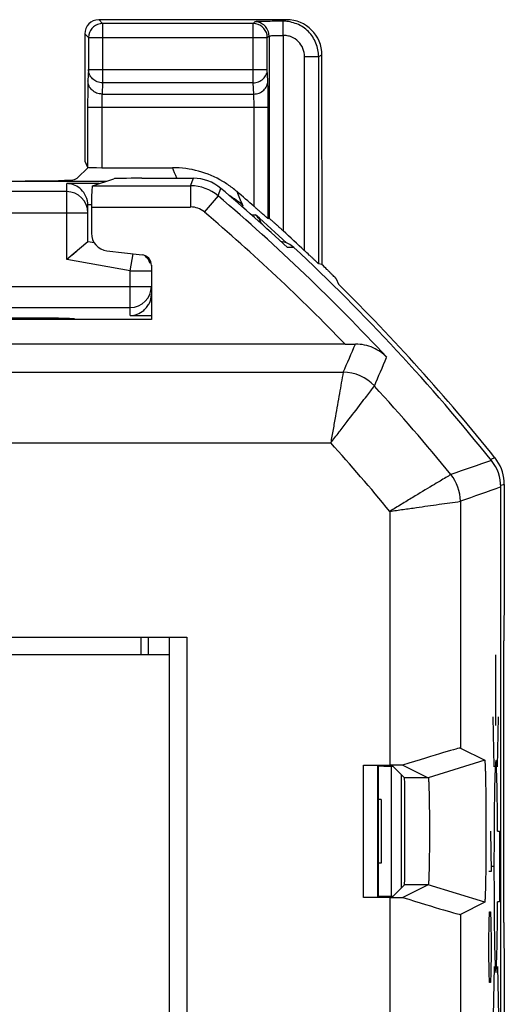
# Model space of a CAD drawing. Units: millimetres. Extents: x -11.1 to 11.1, y -24.8 to 24.8.
# Drawn here: x 4.2 to 11.1, y 10 to 24 of the extents above; entities that cross this region are included whole.
import ezdxf

# ---------------------------------------------------------------- set-up
doc = ezdxf.new("R2010")
doc.units = ezdxf.units.MM
doc.header["$LTSCALE"] = 16.335
doc.layers.get('0').update_dxf_attribs({"linetype": 'CONTINUOUS'})
for name, color, linetype in [('ASSI', 7, 'CONTINUOUS'), ('CURVE', 7, 'CONTINUOUS'), ('DRAFT', 7, 'CONTINUOUS'), ('IMPORT_IGES', 7, 'CONTINUOUS'), ('RACCORDO', 7, 'CONTINUOUS'), ('SMUSSO', 7, 'CONTINUOUS')]:
    doc.layers.add(name, color=color, linetype=linetype)

msp = doc.modelspace()

# ---------------------------------------------------------------- linework, layer by layer
at = {"color": 250, "linetype": 'CONTINUOUS'}
for p, q in [((5.355, 23.997), (5.409, 23.942)), ((5.155, 23.797), (5.209, 23.742))]:
    msp.add_line(p, q, dxfattribs=at)
at = {"color": 7, "linetype": 'CONTINUOUS'}
for p, q in [((5.155, 23.797), (5.155, 21.991)), ((5.155, 21.991), (5.197, 21.907))]:
    msp.add_line(p, q, dxfattribs=at)
msp.add_ellipse((5.355, 23.796), major_axis=(-0.141, 0.141), ratio=0.999695, start_param=5.497939, end_param=7.068431, dxfattribs=at)
at = {"layer": 'ASSI', "color": 250, "linetype": 'CONTINUOUS'}
for p, q in [((5.409, 23.942), (5.409, 23.102)), ((7.542, 23.942), (5.409, 23.942)), ((7.542, 23.102), (7.542, 23.942)), ((5.209, 23.746), (5.209, 23.742)), ((5.209, 23.742), (5.209, 23.29)), ((5.209, 23.742), (7.742, 23.742)), ((7.742, 23.746), (7.742, 23.742)), ((7.742, 23.29), (7.742, 23.742)), ((5.209, 23.29), (5.201, 23.131)), ((5.209, 23.29), (7.742, 23.29)), ((7.75, 23.131), (7.742, 23.29)), ((5.409, 23.102), (5.401, 22.943)), ((7.542, 23.102), (5.409, 23.102)), ((7.55, 22.943), (7.542, 23.102)), ((5.401, 22.943), (7.55, 22.943)), ((5.197, 22.755), (5.197, 21.907)), ((5.197, 22.755), (7.755, 22.755)), ((5.397, 22.755), (5.397, 21.9)), ((7.555, 21.351), (7.555, 22.755)), ((7.755, 21.178), (7.755, 22.755)), ((5.265, 21.643), (6.656, 21.643)), ((6.656, 21.643), (6.695, 21.75)), ((6.656, 21.643), (6.656, 21.343)), ((7.045, 21.5), (6.85, 21.272)), ((7.045, 21.5), (7.083, 21.608)), ((5.25, 21.343), (6.656, 21.343)), ((8.119, 20.77), (8.028, 20.769)), ((3.679, 19.002), (8.817, 19.002)), ((3.438, 18.002), (8.641, 18.002)), ((10.477, 17.174), (10.477, 13.679)), ((9.477, 17.032), (9.477, 13.438)), ((9.107, 11.562), (9.107, 13.438)), ((10.822, 13.507), (10.022, 13.257)), ((10.022, 13.257), (9.686, 13.257)), ((10.022, 11.743), (9.686, 11.743)), ((10.822, 11.493), (10.022, 11.743)), ((9.477, 11.562), (9.477, 8.438)), ((10.477, 11.321), (10.477, 8.679))]:
    msp.add_line(p, q, dxfattribs=at)
at = {"layer": 'ASSI', "color": 7, "linetype": 'CONTINUOUS'}
for p, q in [((5.05, 21.75), (5.205, 21.905)), ((5.397, 21.9), (6.4, 21.9)), ((3.275, 21.711), (5.47, 21.711)), ((5.01, 21.734), (5.05, 21.75)), ((5.265, 21.643), (5.566, 21.743)), ((5.965, 21.75), (6.695, 21.75)), ((5.25, 21.343), (5.25, 20.972)), ((5.47, 20.724), (5.968, 20.666)), ((6.1, 20.517), (6.1, 19.75)), ((6.1, 19.75), (2.9, 19.75)), ((8.844, 19.4), (-8.844, 19.4)), ((11.05, -17.377), (11.05, 17.377)), ((-1.6, 15.25), (6.6, 15.25)), ((6.6, 15.25), (6.6, -10.75)), ((10.477, 13.679), (10.822, 13.507)), ((9.107, 13.438), (9.477, 13.438)), ((9.307, 11.564), (9.307, 13.436)), ((9.307, 13.436), (9.318, 13.425)), ((9.318, 13.425), (9.34, 13.425)), ((9.319, 11.575), (9.319, 13.425)), ((9.52, 13.423), (9.686, 13.257)), ((9.66, 13.437), (10.022, 13.257)), ((9.52, 11.577), (9.686, 11.743)), ((10.022, 11.743), (9.66, 11.563)), ((9.477, 11.562), (9.107, 11.562)), ((9.318, 11.575), (9.307, 11.564)), ((10.822, 11.493), (10.477, 11.321))]:
    msp.add_line(p, q, dxfattribs=at)
for centre, radius, start, end in [((5.409, 23.742), 0.2, 100.6644, 178.9831), ((7.542, 23.742), 0.2, 1.0169, 79.3356), ((6.4, 20.5), 1.4, 59.4142, 89.9969), ((6.695, 21.15), 0.6, 49.6841, 90.0024), ((6.399, 20.499), 1.401, 56.0391, 59.4118), ((6.398, 20.497), 1.403, 49.279, 56.0412), ((-11.25, 0), 28.337, 47.1327, 49.6865), ((-11.25, 0), 28.451, 48.6281, 49.2722), ((7.914, 20.552), 0.299, 82.2178, 84.8788), ((7.914, 20.551), 0.3, 47.0011, 82.2055), ((-11.25, 0), 28.4, 38.6866, 46.9997), ((8.847, 49.702), 30.302, 269.9931, 270.2731), ((10.45, 17.377), 0.6, 359.9978, 38.6888)]:
    msp.add_arc(centre, radius, start, end, dxfattribs=at)
at = {"layer": 'ASSI', "color": 250, "linetype": 'CONTINUOUS'}
for centre, radius, start, end in [((5.409, 23.742), 0.2, 90.0611, 100.6644), ((7.542, 23.742), 0.2, 79.3356, 89.9389), ((-16.139, 12.988), 24.237, 21.194, 21.5749), ((6.656, 21.044), 0.6, 49.6058, 89.9996), ((-11.25, 0), 28.231, 42.89, 49.6054), ((6.471, 20.308), 1.404, 48.9338, 58.6814), ((-16.293, 11.664), 25.597, 22.2745, 22.7451), ((6.656, 21.044), 0.3, 49.6022, 90.0032), ((-11.25, 0), 27.931, 43.9936, 49.6054), ((-116.359, 74.053), 136.747, 336.26081, 336.44314), ((-123.611, 75.963), 144.642, 336.72435, 336.89942), ((8.817, 18.402), 0.6, 42.5253, 89.9957), ((-11.25, 0), 27.827, 39.1079, 42.521), ((-11.25, 0), 26.827, 39.4097, 42.1457), ((67.895, -148.121), 175.386, 108.95732, 109.15626), ((9.877, 17.174), 0.6, 0.0042, 39.1036), ((65.788, -138.557), 165.262, 109.34277, 109.55338)]:
    msp.add_arc(centre, radius, start, end, dxfattribs=at)
at = {"layer": 'ASSI', "color": 7, "linetype": 'CONTINUOUS'}
for centre, major_axis, ratio, start_param, end_param in [((5.397, 21.907), (0.2, 0), 0.034921, 3.159046, 4.712389), ((4.312, 21.736), (0.7, 0), 0.034921, -1.570796, -0.087266), ((5.266, 21.343), (0, 0.3), 0.052408, 0.017453, 1.570796), ((5.965, 21.743), (0.4, 0), 0.017455, 1.570796, 3.089233), ((5.5, 20.973), (-0.187, -0.167), 0.99755, -0.725626, 0.725626), ((5.95, 20.516), (0.112, 0.1), 0.99755, -0.725626, 0.725626), ((9.477, 13.366), (1, 0.313), 0.012919, 0.013416, 1.382854), ((9.477, 13.429), (1, 0), 0.008727, 1.386892, 1.570796), ((9.686, 12.5), (0, 0.757), 0.008727, -3.132866, -0.008727), ((9.477, 11.571), (1, 0), 0.008727, -1.570796, -1.386892), ((9.477, 11.634), (1, -0.313), 0.012919, -1.382854, -0.013416)]:
    msp.add_ellipse(centre, major_axis=major_axis, ratio=ratio, start_param=start_param, end_param=end_param, dxfattribs=at)
at = {"layer": 'ASSI', "color": 250, "linetype": 'CONTINUOUS'}
for points, knots in [([(5.409, 23.102), (5.383, 23.102), (5.331, 23.112), (5.265, 23.153), (5.22, 23.216), (5.209, 23.266), (5.209, 23.29)], [0, 0, 0, 0, 0.256862, 0.510048, 0.757359, 1, 1, 1, 1]), ([(7.542, 23.102), (7.568, 23.102), (7.62, 23.112), (7.686, 23.153), (7.731, 23.216), (7.742, 23.266), (7.742, 23.29)], [0, 0, 0, 0, 0.256861, 0.510048, 0.757359, 1, 1, 1, 1]), ([(5.201, 23.131), (5.2, 23.112), (5.199, 23.063), (5.197, 22.937), (5.197, 22.832), (5.197, 22.755)], [0, 0, 0, 0, 0.155809, 0.389636, 1, 1, 1, 1]), ([(5.401, 22.943), (5.375, 22.943), (5.323, 22.953), (5.257, 22.995), (5.212, 23.057), (5.201, 23.107), (5.201, 23.131)], [0, 0, 0, 0, 0.256884, 0.510066, 0.757368, 1, 1, 1, 1]), ([(7.55, 22.943), (7.576, 22.943), (7.628, 22.953), (7.694, 22.995), (7.739, 23.057), (7.75, 23.107), (7.75, 23.131)], [0, 0, 0, 0, 0.256884, 0.510066, 0.757368, 1, 1, 1, 1]), ([(7.755, 22.755), (7.755, 22.832), (7.754, 22.937), (7.752, 23.063), (7.751, 23.112), (7.75, 23.131)], [0, 0, 0, 0, 0.610293, 0.844184, 1, 1, 1, 1]), ([(5.401, 22.943), (5.4, 22.933), (5.399, 22.909), (5.397, 22.846), (5.397, 22.793), (5.397, 22.755)], [0, 0, 0, 0, 0.155952, 0.389767, 1, 1, 1, 1]), ([(7.555, 22.755), (7.555, 22.793), (7.554, 22.846), (7.552, 22.909), (7.551, 22.933), (7.55, 22.943)], [0, 0, 0, 0, 0.610162, 0.844041, 1, 1, 1, 1]), ([(8.817, 19.002), (8.8, 18.901), (8.763, 18.693), (8.715, 18.424), (8.674, 18.191), (8.652, 18.066), (8.641, 18.002)], [0, 0, 0, 0, 0.30168, 0.623734, 0.808444, 1, 1, 1, 1]), ([(8.641, 18.002), (8.68, 18.053), (8.758, 18.154), (8.903, 18.341), (9.033, 18.511), (9.144, 18.656), (9.202, 18.732), (9.238, 18.779), (9.255, 18.801), (9.259, 18.807)], [0, 0, 0, 0, 0.191519, 0.376196, 0.698227, 0.823426, 0.91782, 0.977518, 1, 1, 1, 1]), ([(10.343, 17.553), (10.319, 17.539), (10.268, 17.508), (10.181, 17.456), (10.025, 17.363), (9.843, 17.253), (9.641, 17.131), (9.533, 17.065), (9.477, 17.032)], [0, 0, 0, 0, 0.081796, 0.175864, 0.300814, 0.622942, 0.807989, 1, 1, 1, 1]), ([(9.477, 17.032), (9.541, 17.041), (9.667, 17.059), (9.9, 17.092), (10.169, 17.131), (10.377, 17.16), (10.477, 17.174)], [0, 0, 0, 0, 0.192036, 0.377104, 0.699247, 1, 1, 1, 1])]:
    msp.add_open_spline(points, degree=3, knots=knots, dxfattribs=at)
at = {"layer": 'ASSI', "color": 7, "linetype": 'CONTINUOUS'}
for points, knots in [([(7.755, 21.178), (7.754, 21.177), (7.754, 21.178), (7.753, 21.179), (7.751, 21.18), (7.747, 21.183), (7.741, 21.188), (7.733, 21.195), (7.723, 21.204), (7.706, 21.218), (7.683, 21.238), (7.654, 21.264), (7.622, 21.292), (7.588, 21.321), (7.566, 21.341), (7.555, 21.351)], [0, 0, 0, 0, 0.002151, 0.00751, 0.016024, 0.027587, 0.059401, 0.101772, 0.153154, 0.211984, 0.347014, 0.498468, 0.660544, 0.828952, 1, 1, 1, 1]), ([(9.433, 19.214), (9.38, 19.27), (9.242, 19.367), (9.077, 19.401), (8.992, 19.4)], [0, 0, 0, 0, 0.478634, 1, 1, 1, 1]), ([(9.34, 13.425), (9.352, 13.425), (9.375, 13.424), (9.409, 13.424), (9.439, 13.424), (9.466, 13.424), (9.485, 13.424), (9.498, 13.424), (9.506, 13.423), (9.511, 13.423), (9.516, 13.423), (9.518, 13.423), (9.52, 13.423), (9.52, 13.423)], [0, 0, 0, 0, 0.199157, 0.387912, 0.559953, 0.709658, 0.83206, 0.881687, 0.923062, 0.955801, 0.979627, 0.994396, 1, 1, 1, 1]), ([(10.822, 13.507), (10.823, 13.506), (10.823, 13.504), (10.824, 13.5), (10.825, 13.494), (10.826, 13.485), (10.826, 13.474), (10.827, 13.455), (10.829, 13.425), (10.83, 13.382), (10.832, 13.331), (10.833, 13.272), (10.834, 13.206), (10.836, 13.133), (10.837, 13.024), (10.838, 12.877), (10.839, 12.692), (10.84, 12.499), (10.839, 12.306), (10.838, 12.12), (10.837, 11.973), (10.836, 11.865), (10.834, 11.792), (10.833, 11.726), (10.832, 11.667), (10.83, 11.617), (10.829, 11.574), (10.827, 11.544), (10.826, 11.525), (10.825, 11.514), (10.825, 11.506), (10.824, 11.499), (10.823, 11.496), (10.823, 11.494), (10.822, 11.493)], [0, 0, 0, 0, 0.000909, 0.002941, 0.006136, 0.010501, 0.016036, 0.022736, 0.039542, 0.060724, 0.086076, 0.115361, 0.148334, 0.18468, 0.22403, 0.310209, 0.40362, 0.500704, 0.597745, 0.691078, 0.777162, 0.816403, 0.852618, 0.885485, 0.914703, 0.939992, 0.961084, 0.977753, 0.984364, 0.989796, 0.994055, 0.997155, 0.999118, 1, 1, 1, 1]), ([(10.022, 13.257), (10.023, 13.256), (10.023, 13.255), (10.024, 13.252), (10.025, 13.247), (10.026, 13.237), (10.027, 13.22), (10.029, 13.195), (10.03, 13.163), (10.032, 13.125), (10.033, 13.08), (10.035, 13.011), (10.037, 12.913), (10.038, 12.784), (10.039, 12.644), (10.04, 12.499), (10.039, 12.354), (10.038, 12.214), (10.037, 12.086), (10.035, 11.988), (10.033, 11.918), (10.032, 11.874), (10.03, 11.836), (10.029, 11.804), (10.027, 11.779), (10.026, 11.762), (10.025, 11.753), (10.024, 11.748), (10.023, 11.745), (10.023, 11.744), (10.022, 11.743)], [0, 0, 0, 0, 0.000982, 0.003046, 0.006261, 0.01064, 0.022891, 0.039704, 0.060888, 0.086236, 0.115514, 0.148478, 0.224147, 0.310291, 0.403662, 0.500703, 0.597702, 0.690995, 0.777044, 0.852472, 0.885331, 0.914542, 0.939827, 0.960921, 0.977598, 0.989657, 0.993929, 0.997049, 0.999045, 1, 1, 1, 1]), ([(9.52, 11.577), (9.52, 11.577), (9.518, 11.577), (9.515, 11.577), (9.51, 11.577), (9.503, 11.576), (9.495, 11.576), (9.48, 11.576), (9.458, 11.576), (9.428, 11.576), (9.394, 11.576), (9.357, 11.575), (9.331, 11.575), (9.318, 11.575)], [0, 0, 0, 0, 0.005701, 0.020844, 0.0453, 0.078894, 0.121272, 0.172004, 0.296635, 0.447907, 0.620085, 0.806679, 1, 1, 1, 1])]:
    msp.add_open_spline(points, degree=3, knots=knots, dxfattribs=at)
at = {"layer": 'CURVE', "color": 250, "linetype": 'CONTINUOUS'}
for p, q in [((10.98, 14), (10.98, 15)), ((10.955, 13.414), (10.943, 14.121)), ((11.005, 13.414), (11.017, 14.121)), ((10.904, 12.5), (10.914, 11.929)), ((11.005, 12.5), (11.031, 12.5)), ((11.031, 12.5), (11.031, 11.5)), ((10.945, 12), (10.928, 12)), ((10.914, 11.929), (10.879, 11.929)), ((11.031, 11.5), (11.005, 11.5)), ((10.884, 11.214), (10.889, 11.357)), ((10.889, 11.357), (10.904, 11.357)), ((10.904, 11.357), (10.909, 11.214)), ((10.879, 10.929), (10.884, 11.214)), ((10.909, 11.214), (10.914, 10.929)), ((10.879, 10.786), (10.879, 10.929)), ((10.914, 10.929), (10.914, 10.786)), ((10.884, 10.5), (10.879, 10.786)), ((10.914, 10.786), (10.909, 10.5)), ((10.889, 10.357), (10.884, 10.5)), ((10.909, 10.5), (10.904, 10.357)), ((10.955, 10.586), (10.943, 9.879)), ((11.005, 10.586), (11.017, 9.879)), ((10.904, 10.357), (10.889, 10.357))]:
    msp.add_line(p, q, dxfattribs=at)
msp.add_ellipse((10.98, 12), major_axis=(0, 1.5), ratio=0.017455, start_param=-1.230959, end_param=4.372552, dxfattribs=at)
at = {"layer": 'DRAFT', "color": 7, "linetype": 'CONTINUOUS'}
for p, q in [((4.312, 19.769), (3.23, 19.769)), ((-1.6, 15.25), (6.6, 15.25)), ((6.6, 15.25), (6.6, -10.75))]:
    msp.add_line(p, q, dxfattribs=at)
for centre, major_axis, start_param, end_param in [((5.965, 21.743), (0.4, 0), 1.570796, 3.089233), ((4.312, 19.757), (0.7, 0), 0.087266, 1.570796)]:
    msp.add_ellipse(centre, major_axis=major_axis, ratio=0.017455, start_param=start_param, end_param=end_param, dxfattribs=at)
at = {"layer": 'IMPORT_IGES', "color": 250, "linetype": 'CONTINUOUS'}
msp.add_line((5.956, 15), (5.956, 15.25), dxfattribs=at)
at = {"layer": 'IMPORT_IGES', "color": 7, "linetype": 'CONTINUOUS'}
for p, q in [((6.056, 15.25), (6.056, 15)), ((6.356, -10.75), (6.356, 15.25)), ((6.356, 15), (-1.6, 15)), ((9.5, 11.577), (9.5, 13.423)), ((9.356, 12.95), (9.319, 12.95)), ((9.356, 12.95), (9.356, 12.05)), ((9.356, 12.05), (9.319, 12.05))]:
    msp.add_line(p, q, dxfattribs=at)
at = {"layer": 'RACCORDO', "color": 7, "linetype": 'CONTINUOUS'}
for p, q in [((5.355, 23.997), (8.016, 23.997)), ((8.518, 20.525), (8.516, 23.497)), ((5.265, 21.643), (5.566, 21.743)), ((5.965, 21.75), (6.695, 21.75)), ((5.2, 20.85), (5.2, 21.369)), ((5.25, 21.343), (5.25, 20.972)), ((7.755, 21.178), (7.767, 21.183)), ((5.2, 20.85), (4.9, 20.598)), ((5.195, 20.846), (5.188, 20.84)), ((5.2, 20.85), (5.199, 20.849)), ((5.292, 20.834), (5.2, 20.85)), ((5.033, 20.71), (4.971, 20.657)), ((4.936, 20.628), (4.9, 20.598)), ((8.516, 20.527), (8.47, 20.539)), ((8.719, 20.324), (8.75, 20.251)), ((8.844, 19.4), (-8.844, 19.4)), ((11.05, -17.377), (11.05, 17.377)), ((11.1, 17.414), (11.1, 15.597)), ((11.097, 15.397), (11.095, 15.395)), ((11.091, 11.205), (11.091, 15.195)), ((10.477, 13.679), (10.822, 13.507)), ((9.107, 13.438), (9.477, 13.438)), ((9.307, 11.564), (9.307, 13.436)), ((9.307, 13.436), (9.318, 13.425)), ((9.318, 13.425), (9.34, 13.425)), ((9.319, 11.575), (9.319, 13.425)), ((9.52, 13.423), (9.686, 13.257)), ((9.66, 13.437), (10.022, 13.257)), ((9.52, 11.577), (9.686, 11.743)), ((10.022, 11.743), (9.66, 11.563)), ((9.477, 11.562), (9.107, 11.562)), ((9.318, 11.575), (9.307, 11.564)), ((10.822, 11.493), (10.477, 11.321)), ((11.097, 11.003), (11.095, 11.005)), ((11.1, 10.803), (11.1, 6.432))]:
    msp.add_line(p, q, dxfattribs=at)
at = {"layer": 'RACCORDO', "color": 250, "linetype": 'CONTINUOUS'}
for p, q in [((7.97, 23.974), (8.016, 23.997)), ((7.542, 23.942), (7.567, 23.967)), ((7.742, 23.742), (7.767, 23.767)), ((7.767, 23.767), (7.767, 21.183)), ((7.967, 23.774), (7.967, 21.006)), ((8.27, 20.725), (8.27, 23.474)), ((8.27, 23.474), (8.47, 23.474)), ((8.47, 23.474), (8.516, 23.497)), ((8.47, 20.539), (8.47, 23.474)), ((4.9, 20.598), (4.9, 21.675)), ((5.359, 21.675), (4.9, 21.675)), ((5.265, 21.643), (6.656, 21.643)), ((6.656, 21.643), (6.695, 21.75)), ((6.656, 21.643), (6.656, 21.343)), ((4.9, 21.561), (2.563, 21.561)), ((7.045, 21.5), (6.85, 21.272)), ((7.045, 21.5), (7.083, 21.608)), ((5.25, 21.375), (5.2, 21.375)), ((5.25, 21.343), (6.656, 21.343)), ((7.394, 21.367), (7.387, 21.346)), ((2.277, 21.261), (5.2, 21.261)), ((7.518, 21.231), (7.575, 21.232)), ((5.8, 20.44), (5.842, 20.68)), ((8.119, 20.77), (8.028, 20.769)), ((5.8, 20.44), (4.9, 20.598)), ((5.8, 19.806), (5.8, 20.44)), ((5.8, 20.44), (6.1, 20.44)), ((3.808, 20.219), (6.1, 20.219)), ((4.108, 19.919), (5.8, 19.919)), ((5.8, 19.806), (6.1, 19.806)), ((3.679, 19.002), (8.817, 19.002)), ((3.438, 18.002), (8.641, 18.002)), ((10.968, 17.789), (10.905, 17.768)), ((11.1, 17.414), (11.049, 17.396)), ((10.477, 17.174), (10.477, 13.679)), ((9.477, 17.032), (9.477, 13.438)), ((9.107, 11.562), (9.107, 13.438)), ((9.643, 11.701), (9.643, 13.299)), ((9.477, 11.562), (9.477, 8.438)), ((10.477, 11.321), (10.477, 8.679))]:
    msp.add_line(p, q, dxfattribs=at)
for centre, radius, start, end in [((7.567, 23.767), 0.2, 22.5142, 59.9916), ((7.874, 12.921), 11.052, 90.5977, 91.0471), ((6.656, 21.044), 0.6, 49.6058, 89.9996), ((4.9, 21.261), 0.3, 0.0078, 90.0015), ((-11.25, 0), 28.231, 42.89, 49.6054), ((6.656, 21.044), 0.3, 49.6022, 90.0032), ((-11.25, 0), 27.931, 43.9936, 49.6054), ((5.8, 20.219), 0.3, 269.9985, 359.9922), ((-116.359, 74.053), 136.747, 336.26081, 336.44314), ((-123.611, 75.963), 144.642, 336.72435, 336.89942), ((8.817, 18.402), 0.6, 42.5253, 89.9957), ((-11.25, 0), 27.827, 39.1079, 42.521), ((-11.25, 0), 26.827, 39.4097, 42.1457), ((67.895, -148.121), 175.386, 108.95732, 109.15626), ((9.877, 17.174), 0.6, 0.0042, 39.1036), ((65.788, -138.557), 165.262, 109.34277, 109.55338)]:
    msp.add_arc(centre, radius, start, end, dxfattribs=at)
at = {"layer": 'RACCORDO', "color": 7, "linetype": 'CONTINUOUS'}
for centre, radius, start, end in [((7.968, 2.675), 21.299, 89.9938, 90.5636), ((6.695, 21.15), 0.6, 49.6841, 90.0024), ((-11.25, 0), 28.337, 47.1327, 49.6865), ((4.902, 21.369), 0.298, 1.0208, 5.7831), ((-11.25, 0), 28.376, 47.24, 48.4389), ((7.376, 21.008), 0.3, 18.936, 48.4218), ((-11.25, 0), 28.47, 46.7139, 47.5475), ((7.914, 20.552), 0.299, 82.2178, 84.8788), ((7.914, 20.551), 0.3, 47.0011, 82.2055), ((5.8, 20.44), 0.3, 20, 45.714), ((-11.25, 0), 28.4, 38.6866, 46.9997), ((-11.25, 0), 28.462, 38.6826, 45.3576), ((8.847, 49.702), 30.302, 269.9931, 270.2731), ((10.45, 17.377), 0.6, 359.9978, 38.6888), ((10.5, 17.414), 0.6, 4.2884, 38.6859), ((10.501, 17.414), 0.599, 0.0049, 4.3074)]:
    msp.add_arc(centre, radius, start, end, dxfattribs=at)
for centre, major_axis, ratio, start_param, end_param in [((8.016, 23.496), (0.448, 0.224), 0.999239, -0.463221, 1.106966), ((5.266, 21.343), (0, 0.3), 0.052408, 0.017453, 1.570796), ((4.9, 21.369), (0, 0.3), 0.999848, -1.570796, -1.553343), ((11.097, 15.597), (0, 0.2), 0.017455, -3.124139, -1.570796), ((11.095, 15.195), (0, 0.2), 0.017455, 0.017453, 1.570796), ((9.477, 13.366), (1, 0.313), 0.012919, 0.013416, 1.382854), ((9.477, 13.429), (1, 0), 0.008727, 1.386892, 1.570796), ((9.686, 12.5), (0, 0.757), 0.008727, -3.132866, -0.008727), ((9.477, 11.571), (1, 0), 0.008727, -1.570796, -1.386892), ((9.477, 11.634), (1, -0.313), 0.012919, -1.382854, -0.013416), ((11.095, 11.205), (0, 0.2), 0.017455, -4.712389, -3.159046), ((11.097, 10.803), (0, 0.2), 0.017455, -1.570796, -0.017453)]:
    msp.add_ellipse(centre, major_axis=major_axis, ratio=ratio, start_param=start_param, end_param=end_param, dxfattribs=at)
at = {"layer": 'RACCORDO', "color": 250, "linetype": 'CONTINUOUS'}
for points, knots in [([(7.672, 23.971), (7.657, 23.971), (7.637, 23.971), (7.611, 23.97), (7.596, 23.969), (7.585, 23.969), (7.576, 23.968), (7.57, 23.968), (7.567, 23.967), (7.567, 23.967)], [0, 0, 0, 0, 0.416846, 0.586486, 0.728468, 0.841506, 0.924676, 0.977548, 1, 1, 1, 1]), ([(7.967, 23.774), (7.967, 23.787), (7.967, 23.812), (7.968, 23.849), (7.968, 23.882), (7.968, 23.912), (7.969, 23.934), (7.969, 23.948), (7.969, 23.957), (7.969, 23.964), (7.967, 23.969), (7.967, 23.972), (7.966, 23.974), (7.967, 23.974)], [0, 0, 0, 0, 0.192396, 0.378335, 0.549721, 0.700324, 0.824655, 0.875491, 0.918084, 0.952153, 0.977486, 0.993569, 1, 1, 1, 1]), ([(8.47, 23.474), (8.47, 23.539), (8.444, 23.67), (8.333, 23.837), (8.167, 23.948), (8.035, 23.974), (7.97, 23.974)], [0, 0, 0, 0, 0.250137, 0.500167, 0.750058, 1, 1, 1, 1]), ([(7.767, 23.767), (7.767, 23.768), (7.77, 23.768), (7.774, 23.769), (7.781, 23.769), (7.786, 23.77), (7.79, 23.77)], [0, 0, 0, 0, 0.083599, 0.278257, 0.584824, 1, 1, 1, 1]), ([(7.79, 23.77), (7.814, 23.772), (7.873, 23.773), (7.932, 23.774), (7.967, 23.774)], [0, 0, 0, 0, 0.41506, 1, 1, 1, 1]), ([(8.27, 23.474), (8.27, 23.513), (8.255, 23.593), (8.187, 23.693), (8.102, 23.748), (8.026, 23.77), (7.987, 23.774), (7.967, 23.774)], [0, 0, 0, 0, 0.249822, 0.499528, 0.749092, 0.874557, 1, 1, 1, 1]), ([(8.817, 19.002), (8.8, 18.901), (8.763, 18.693), (8.715, 18.424), (8.674, 18.191), (8.652, 18.066), (8.641, 18.002)], [0, 0, 0, 0, 0.30168, 0.623734, 0.808444, 1, 1, 1, 1]), ([(8.641, 18.002), (8.68, 18.053), (8.758, 18.154), (8.903, 18.341), (9.033, 18.511), (9.144, 18.656), (9.202, 18.732), (9.238, 18.779), (9.255, 18.801), (9.259, 18.807)], [0, 0, 0, 0, 0.191519, 0.376196, 0.698227, 0.823426, 0.91782, 0.977518, 1, 1, 1, 1]), ([(10.343, 17.553), (10.319, 17.539), (10.268, 17.508), (10.181, 17.456), (10.025, 17.363), (9.843, 17.253), (9.641, 17.131), (9.533, 17.065), (9.477, 17.032)], [0, 0, 0, 0, 0.081796, 0.175864, 0.300814, 0.622942, 0.807989, 1, 1, 1, 1]), ([(9.477, 17.032), (9.541, 17.041), (9.667, 17.059), (9.9, 17.092), (10.169, 17.131), (10.377, 17.16), (10.477, 17.174)], [0, 0, 0, 0, 0.192036, 0.377104, 0.699247, 1, 1, 1, 1])]:
    msp.add_open_spline(points, degree=3, knots=knots, dxfattribs=at)
for points in [[(7.667, 23.94), (7.637, 23.957), (7.601, 23.967), (7.567, 23.967)], [(7.767, 23.767), (7.767, 23.793), (7.762, 23.819), (7.752, 23.843)]]:
    msp.add_open_spline(points, degree=3, dxfattribs=at)
at = {"layer": 'RACCORDO', "color": 7, "linetype": 'CONTINUOUS'}
for points, knots in [([(5.198, 21.399), (5.194, 21.442), (5.168, 21.522), (5.091, 21.611), (4.999, 21.662), (4.932, 21.674), (4.9, 21.675)], [0, 0, 0, 0, 0.292136, 0.549624, 0.78118, 1, 1, 1, 1]), ([(7.967, 21.006), (7.956, 21.017), (7.933, 21.037), (7.9, 21.067), (7.868, 21.095), (7.843, 21.118), (7.824, 21.135), (7.811, 21.146), (7.799, 21.157), (7.789, 21.166), (7.78, 21.173), (7.774, 21.178), (7.771, 21.18), (7.769, 21.182), (7.768, 21.183), (7.767, 21.183), (7.767, 21.183)], [0, 0, 0, 0, 0.170603, 0.33868, 0.500628, 0.652151, 0.722312, 0.787411, 0.846384, 0.897909, 0.94041, 0.972326, 0.983927, 0.992468, 0.997845, 1, 1, 1, 1]), ([(8.47, 20.539), (8.469, 20.539), (8.467, 20.542), (8.463, 20.545), (8.456, 20.551), (8.447, 20.559), (8.437, 20.569), (8.42, 20.584), (8.397, 20.606), (8.368, 20.633), (8.325, 20.673), (8.292, 20.704), (8.27, 20.725)], [0, 0, 0, 0, 0.009549, 0.031824, 0.065697, 0.109807, 0.162521, 0.222194, 0.35746, 0.507581, 0.667197, 1, 1, 1, 1]), ([(8.719, 20.324), (8.719, 20.325), (8.717, 20.328), (8.713, 20.332), (8.706, 20.339), (8.693, 20.353), (8.674, 20.372), (8.647, 20.399), (8.618, 20.428), (8.575, 20.47), (8.542, 20.502), (8.519, 20.524)], [0, 0, 0, 0, 0.010499, 0.033893, 0.06882, 0.113769, 0.22704, 0.362164, 0.511472, 0.669908, 1, 1, 1, 1]), ([(5.8, 19.806), (5.834, 19.807), (5.903, 19.82), (5.982, 19.866), (6.035, 19.921), (6.082, 19.993), (6.099, 20.06), (6.1, 20.106)], [0, 0, 0, 0, 0.216715, 0.447188, 0.572626, 0.707003, 1, 1, 1, 1]), ([(9.433, 19.214), (9.38, 19.27), (9.242, 19.367), (9.077, 19.401), (8.992, 19.4)], [0, 0, 0, 0, 0.478634, 1, 1, 1, 1]), ([(9.34, 13.425), (9.352, 13.425), (9.375, 13.424), (9.409, 13.424), (9.439, 13.424), (9.466, 13.424), (9.485, 13.424), (9.498, 13.424), (9.506, 13.423), (9.511, 13.423), (9.516, 13.423), (9.518, 13.423), (9.52, 13.423), (9.52, 13.423)], [0, 0, 0, 0, 0.199157, 0.387912, 0.559953, 0.709658, 0.83206, 0.881687, 0.923062, 0.955801, 0.979627, 0.994396, 1, 1, 1, 1]), ([(9.52, 11.577), (9.52, 11.577), (9.518, 11.577), (9.515, 11.577), (9.51, 11.577), (9.503, 11.576), (9.495, 11.576), (9.48, 11.576), (9.458, 11.576), (9.428, 11.576), (9.394, 11.576), (9.357, 11.575), (9.331, 11.575), (9.318, 11.575)], [0, 0, 0, 0, 0.005701, 0.020844, 0.0453, 0.078894, 0.121272, 0.172004, 0.296635, 0.447907, 0.620085, 0.806679, 1, 1, 1, 1])]:
    msp.add_open_spline(points, degree=3, knots=knots, dxfattribs=at)
at = {"layer": 'SMUSSO', "color": 250, "linetype": 'CONTINUOUS'}
for p, q in [((10.822, 13.507), (10.022, 13.257)), ((10.022, 13.257), (9.686, 13.257)), ((10.022, 11.743), (9.686, 11.743)), ((10.822, 11.493), (10.022, 11.743))]:
    msp.add_line(p, q, dxfattribs=at)
at = {"layer": 'SMUSSO', "color": 7, "linetype": 'CONTINUOUS'}
for points, knots in [([(10.822, 13.507), (10.823, 13.506), (10.823, 13.504), (10.824, 13.5), (10.825, 13.494), (10.826, 13.485), (10.826, 13.474), (10.827, 13.455), (10.829, 13.425), (10.83, 13.382), (10.832, 13.331), (10.833, 13.272), (10.834, 13.206), (10.836, 13.133), (10.837, 13.024), (10.838, 12.877), (10.839, 12.692), (10.84, 12.499), (10.839, 12.306), (10.838, 12.12), (10.837, 11.973), (10.836, 11.865), (10.834, 11.792), (10.833, 11.726), (10.832, 11.667), (10.83, 11.617), (10.829, 11.574), (10.827, 11.544), (10.826, 11.525), (10.825, 11.514), (10.825, 11.506), (10.824, 11.499), (10.823, 11.496), (10.823, 11.494), (10.822, 11.493)], [0, 0, 0, 0, 0.000909, 0.002941, 0.006136, 0.010501, 0.016036, 0.022736, 0.039542, 0.060724, 0.086076, 0.115361, 0.148334, 0.18468, 0.22403, 0.310209, 0.40362, 0.500704, 0.597745, 0.691078, 0.777162, 0.816403, 0.852618, 0.885485, 0.914703, 0.939992, 0.961084, 0.977753, 0.984364, 0.989796, 0.994055, 0.997155, 0.999118, 1, 1, 1, 1]), ([(10.022, 13.257), (10.023, 13.256), (10.023, 13.255), (10.024, 13.252), (10.025, 13.247), (10.026, 13.237), (10.027, 13.22), (10.029, 13.195), (10.03, 13.163), (10.032, 13.125), (10.033, 13.08), (10.035, 13.011), (10.037, 12.913), (10.038, 12.784), (10.039, 12.644), (10.04, 12.499), (10.039, 12.354), (10.038, 12.214), (10.037, 12.086), (10.035, 11.988), (10.033, 11.918), (10.032, 11.874), (10.03, 11.836), (10.029, 11.804), (10.027, 11.779), (10.026, 11.762), (10.025, 11.753), (10.024, 11.748), (10.023, 11.745), (10.023, 11.744), (10.022, 11.743)], [0, 0, 0, 0, 0.000982, 0.003046, 0.006261, 0.01064, 0.022891, 0.039704, 0.060888, 0.086236, 0.115514, 0.148478, 0.224147, 0.310291, 0.403662, 0.500703, 0.597702, 0.690995, 0.777044, 0.852472, 0.885331, 0.914542, 0.939827, 0.960921, 0.977598, 0.989657, 0.993929, 0.997049, 0.999045, 1, 1, 1, 1])]:
    msp.add_open_spline(points, degree=3, knots=knots, dxfattribs=at)

doc.saveas('drawing.dxf')
